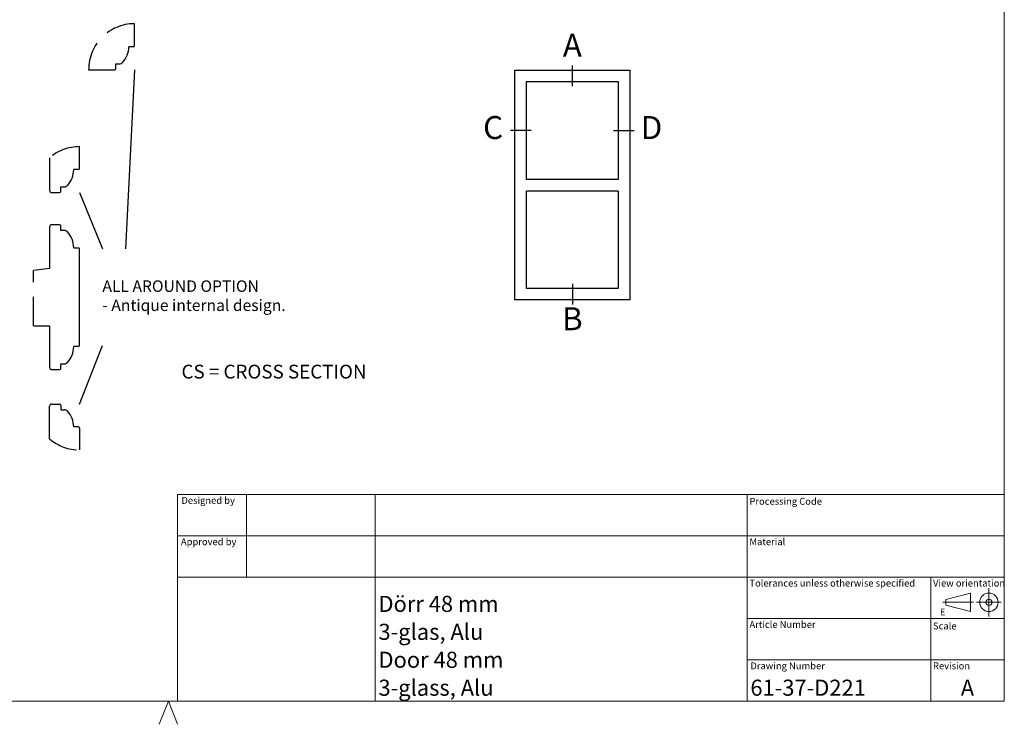
# Model space of a CAD drawing. Units: millimetres. Extents: x -7 to 800, y -3 to 574.
# Drawn here: x 371 to 800, y 0 to 307 of the extents above; entities that cross this region are included whole.
import ezdxf
from ezdxf.enums import TextEntityAlignment as Align

# ---------------------------------------------------------------- set-up
doc = ezdxf.new("R2010")
doc.units = ezdxf.units.MM
doc.linetypes.add('CENTER', pattern=[10.16, 6.35, -1.27, 1.27, -1.27])
doc.linetypes.add('DASHED', pattern=[19.05, 12.7, -6.35])
for name, color, linetype in [('1', 7, 'Continuous'), ('Dimension', 7, 'Continuous'), ('FRAME', 1, 'Continuous'), ('Language English', 252, 'Continuous'), ('Line Hatch', 252, 'Continuous'), ('Line Hidden Contour', 252, 'DASHED'), ('Line Visable Contour', 7, 'Continuous')]:
    doc.layers.add(name, color=color, linetype=linetype)
doc.styles.add('Inwido', font='GOTHIC.TTF', dxfattribs={"height": 6})
doc.styles.get("Standard").update_dxf_attribs({"font": 'arial.ttf'})
doc.styles.add('WATERMARK', font='arialbd.ttf', dxfattribs={"width": 0.75})

# ---------------------------------------------------------------- blocks, each defined once
blk = doc.blocks.new('DWG_FRAME_A3')
at = {"linetype": 'Continuous', "lineweight": 0}
for p, q in [((410, 287), (410, 10)), ((20, 10), (410, 10)), ((228, 10), (226, 5)), ((228, 10), (230, 5))]:
    blk.add_line(p, q, dxfattribs=at)
blk = doc.blocks.new('DWG_TITLE_BLOCK')
at = {"linetype": 'Continuous', "lineweight": 0}
for p, q in [((0, 45), (-180, 45)), ((-180, 0), (-180, 45)), ((-165, 27), (-165, 45)), ((-137, 45), (-137, 0)), ((-56, 45), (-56, 0)), ((0, 36), (-180, 36)), ((-180, 27), (0, 27)), ((-16, 27), (-16, 0)), ((-3.33, 24.62), (-3.33, 18.46)), ((-13.38, 21.54), (-6.68, 21.54)), ((-12.71, 22.19), (-7.34, 23.53)), ((-7.34, 19.55), (-7.34, 23.53)), ((-6.01, 21.54), (-0.65, 21.54)), ((-12.71, 20.89), (-7.34, 19.55)), ((-56, 18), (0, 18)), ((-56, 9), (0, 9))]:
    blk.add_line(p, q, dxfattribs=at)
at = {"linetype": 'CENTER', "lineweight": 0}
blk.add_line((-12.71, 20.89), (-12.71, 22.19), dxfattribs=at)
at = {"linetype": 'Continuous', "lineweight": 0}
for radius in [2.01, 0.67]:
    blk.add_circle((-3.33, 21.54), radius, dxfattribs=at)
at = {"linetype": 'Continuous', "lineweight": 0, "char_height": 1.5, "attachment_point": 1}
for s, insert in [('Designed by', (-179.19, 44.47)), ('Processing Code', (-55.48, 44.27)), ('Approved by', (-179.29, 35.47)), ('Material', (-55.48, 35.47)), ('Tolerances unless otherwise specified', (-55.48, 26.47)), ('View orientation', (-15.5, 26.47)), ('Article Number', (-55.48, 17.47)), ('Scale', (-15.5, 17.14)), ('Drawing Number', (-55.28, 8.47)), ('Revision', (-15.5, 8.47))]:
    blk.add_mtext(s, dxfattribs=dict(at, insert=insert))
at = {"linetype": 'Continuous', "lineweight": 0, "insert": (-14, 20.18), "char_height": 1.5, "width": 1.1216, "attachment_point": 1}
blk.add_mtext('E', dxfattribs=at)
at = {"color": 3}
for tag, p in [('ProductCategory', (-136.27, 40.88)), ('ProcessingCode', (-55.48, 40.88)), ('ProductType', (-136.27, 31.95)), ('Material', (-55.48, 31.95)), ('DescriptionOwn', (-136.27, 22.95)), ('TolClass', (-55.28, 22.95)), ('DescriptionOwn2', (-136.27, 16.87)), ('ArticleNo', (-55.28, 13.72)), ('Description', (-136.27, 10.79)), ('Description2', (-136.27, 4.71)), ('DrawingNo', (-55.28, 4.71))]:
    blk.add_attdef(tag, text='', height=3.5, dxfattribs=at).set_placement(p, align=Align.TOP_LEFT)
at = {"color": 2, "style": 'WATERMARK'}
blk.add_attdef('Watermark', text='', height=7.5, rotation=20, dxfattribs=at).set_placement((-93.96, 28.89), align=Align.TOP_CENTER)
at = {"color": 3}
for tag, p in [('Scale', (-8, 13.72)), ('Revision', (-8, 4.71))]:
    blk.add_attdef(tag, text='', height=3.5, dxfattribs=at).set_placement(p, align=Align.TOP_CENTER)

msp = doc.modelspace()

# ---------------------------------------------------------------- linework, layer by layer
at = {"color": 7, "linetype": 'Continuous'}
for p, q in [((586.904, 284.707), (636.904, 284.707)), ((586.904, 184.707), (586.904, 284.707)), ((636.904, 284.707), (636.904, 184.707)), ((591.904, 279.707), (631.904, 279.707)), ((591.904, 237.106), (591.904, 279.707)), ((631.904, 279.707), (631.904, 237.106)), ((631.904, 237.106), (591.904, 237.106)), ((591.904, 189.707), (591.904, 232.053)), ((631.904, 232.053), (591.904, 232.053)), ((631.904, 232.053), (631.904, 189.707)), ((631.904, 189.707), (591.904, 189.707)), ((636.904, 184.707), (586.904, 184.707))]:
    msp.add_line(p, q, dxfattribs=at)
at = {"layer": '1', "color": 7, "linetype": 'Continuous'}
for p, q in [((421.224, 295.384), (421.224, 304.884)), ((420.724, 294.884), (418.724, 294.884)), ((413.074, 285.384), (413.074, 287.384)), ((413.074, 287.384), (414.534, 287.384)), ((401.224, 284.884), (412.574, 284.884)), ((397.224, 241.884), (397.224, 251.384)), ((396.724, 241.384), (394.724, 241.384)), ((389.074, 233.884), (390.534, 233.884)), ((389.074, 231.884), (389.074, 233.884)), ((384.224, 216.384), (384.224, 198.384)), ((388.574, 217.384), (385.224, 217.384)), ((389.074, 214.884), (389.074, 216.884)), ((390.534, 214.884), (389.074, 214.884)), ((394.724, 207.384), (396.724, 207.384)), ((397.224, 164.884), (397.224, 206.884)), ((384.224, 198.384), (377.224, 197.525)), ((377.224, 173.384), (384.224, 173.384)), ((384.224, 173.384), (384.224, 155.384)), ((396.724, 164.384), (394.724, 164.384)), ((389.074, 156.884), (390.534, 156.884)), ((389.074, 154.884), (389.074, 156.884)), ((385.224, 154.384), (388.574, 154.384)), ((389.074, 138.889), (389.074, 136.889)), ((389.074, 136.889), (390.534, 136.889)), ((396.724, 129.389), (394.724, 129.389)), ((397.224, 128.889), (397.224, 119.389))]:
    msp.add_line(p, q, dxfattribs=at)
for centre, radius, start, end in [((408.724, 294.884), 10, 316.56746, 0), ((420.724, 295.384), 0.5, 270, 0), ((414.534, 289.384), 2, 270, 316.56746), ((412.574, 285.384), 0.5, 270, 0), ((384.724, 241.384), 10, 316.56746, 0), ((396.724, 241.884), 0.5, 270, 0), ((388.574, 231.884), 0.5, 270, 0), ((390.534, 235.884), 2, 270, 316.56746), ((385.224, 216.384), 1, 90, 180), ((388.574, 216.884), 0.5, 0, 90), ((390.534, 212.884), 2, 43.43254, 90), ((384.724, 207.384), 10, 0, 43.43254), ((396.724, 206.884), 0.5, 0, 90), ((384.724, 164.384), 10, 316.56746, 0), ((396.724, 164.884), 0.5, 270, 0), ((385.224, 155.384), 1, 180, 270), ((388.574, 154.884), 0.5, 270, 0), ((390.534, 158.884), 2, 270, 316.56746), ((388.574, 138.889), 0.5, 0, 90), ((390.534, 134.889), 2, 43.43254, 90), ((384.724, 129.389), 10, 0, 43.43254), ((396.724, 128.889), 0.5, 0, 90)]:
    msp.add_arc(centre, radius, start, end, dxfattribs=at)
at = {"layer": 'Dimension'}
for p, q in [((611.904, 277.707), (611.904, 286.707)), ((593.904, 258.406), (584.904, 258.406)), ((629.904, 258.406), (638.904, 258.406)), ((611.904, 191.707), (611.904, 182.707))]:
    msp.add_line(p, q, dxfattribs=at)
at = {"layer": 'Line Hatch', "linetype": 'ByBlock'}
for p, q in [((421.224, 284.884), (417.224, 206.884)), ((397.224, 231.384), (407.224, 206.884)), ((397.224, 139.389), (407.224, 164.884))]:
    msp.add_line(p, q, dxfattribs=at)
at = {"layer": 'Line Hidden Contour'}
msp.add_line((377.224, 173.384), (377.224, 197.525), dxfattribs=at)
for centre, start, end in [((421.224, 284.884), 90, 180), ((397.224, 231.384), 90, 130.5416), ((397.224, 139.389), 229.4584, 270)]:
    msp.add_arc(centre, 20, start, end, dxfattribs=at)
at = {"layer": 'Line Visable Contour'}
for p, q in [((384.224, 246.583), (384.224, 232.384)), ((385.224, 231.384), (388.574, 231.384)), ((384.224, 124.19), (384.224, 138.389)), ((385.224, 139.389), (388.574, 139.389))]:
    msp.add_line(p, q, dxfattribs=at)
for centre, start, end in [((385.224, 232.384), 180, 270), ((385.224, 138.389), 90, 180)]:
    msp.add_arc(centre, 1, start, end, dxfattribs=at)

# ---------------------------------------------------------------- block references
at = {"layer": 'FRAME', "xscale": 2, "yscale": 2, "zscale": 2}
msp.add_blockref('DWG_FRAME_A3', (-20, -10), dxfattribs=at)
at = {"layer": 'FRAME'}
ref = msp.add_blockref('DWG_TITLE_BLOCK', (800, 10), dxfattribs=dict(at, xscale=2, yscale=2, zscale=2))
ref.add_attrib('DescriptionOwn', 'Dörr 48 mm', dxfattribs={"layer": '0', "color": 3, "height": 7}).set_placement((527.46, 55.9), align=Align.TOP_LEFT)
ref.add_attrib('DescriptionOwn2', '3-glas, Alu', dxfattribs={"layer": '0', "color": 3, "height": 7}).set_placement((527.46, 43.74), align=Align.TOP_LEFT)
ref.add_attrib('Description', 'Door 48 mm', dxfattribs={"layer": '0', "color": 3, "height": 7}).set_placement((527.46, 31.58), align=Align.TOP_LEFT)
ref.add_attrib('Description2', '3-glass, Alu', dxfattribs={"layer": '0', "color": 3, "height": 7}).set_placement((527.46, 19.42), align=Align.TOP_LEFT)
ref.add_attrib('DrawingNo', '61-37-D221', dxfattribs={"layer": '0', "color": 3, "height": 7}).set_placement((689.44, 19.42), align=Align.TOP_LEFT)
ref.add_attrib('Revision', 'A', dxfattribs={"layer": '0', "color": 3, "height": 7}).set_placement((784, 19.42), align=Align.TOP_CENTER)

# ---------------------------------------------------------------- texts
at = {"layer": 'Dimension', "char_height": 10, "attachment_point": 5, "style": 'Inwido'}
for s, insert in [('A', (611.904, 294.207)), ('C', (577.404, 258.406)), ('D', (646.404, 258.406)), ('B', (611.904, 175.207))]:
    msp.add_mtext(s, dxfattribs=dict(at, insert=insert))
at = {"layer": 'Language English', "color": 7, "style": 'Inwido'}
msp.add_text('CS = CROSS SECTION', height=6, dxfattribs=at).set_placement((441.653, 150.485))
at = {"layer": 'Language English', "color": 7, "insert": (407.224, 185.884), "char_height": 5, "attachment_point": 4, "style": 'Inwido'}
msp.add_mtext('{ALL AROUND OPTION\\P- Antique internal design.}', dxfattribs=at)

doc.saveas('drawing.dxf')
